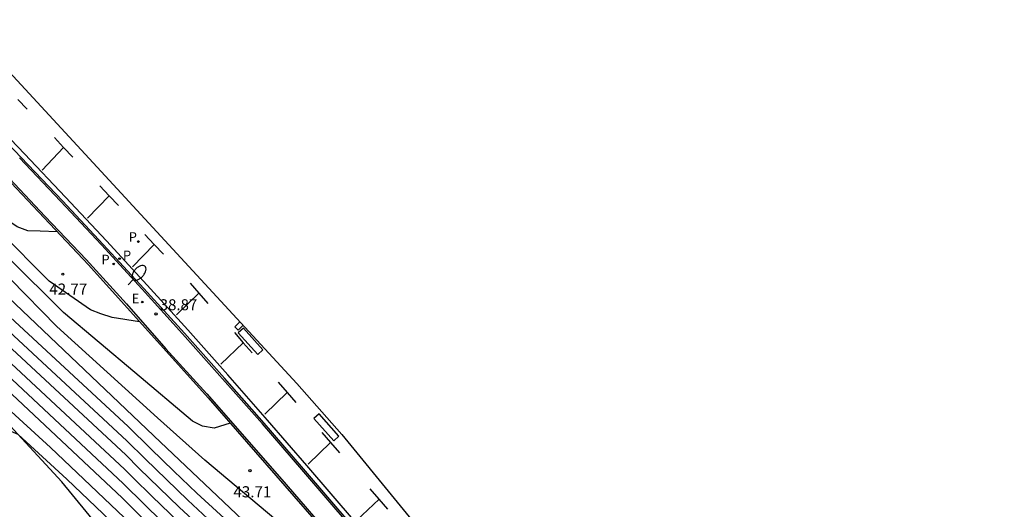
# Model space of a CAD drawing. Units: metres. Extents: x 582449 to 583823, y 4793833 to 4794614.
# Drawn here: x 583528 to 583595, y 4794316 to 4794349 of the extents above; entities that cross this region are included whole.
import ezdxf

# ---------------------------------------------------------------- set-up
doc = ezdxf.new("R2010")
doc.units = ezdxf.units.M
doc.header["$MEASUREMENT"] = 0
for name, color, linetype in [('020101', 3, 'Continuous'), ('020104', 34, 'Continuous'), ('020204', 9, 'Continuous'), ('020308', 9, 'Continuous'), ('060108', 9, 'Continuous'), ('060113', 4, 'Continuous'), ('070111', 6, 'Continuous'), ('070116', 6, 'Continuous'), ('100105', 3, 'Continuous'), ('210203', 4, 'Continuous'), ('210205', 4, 'Continuous'), ('210303', 4, 'Continuous'), ('210305', 4, 'Continuous'), ('220207', 9, 'Continuous'), ('220307', 9, 'Continuous'), ('250202', 9, 'Continuous'), ('260101', 9, 'Continuous')]:
    doc.layers.add(name, color=color, linetype=linetype)
doc.layers.add('020105', color=24, linetype='Continuous', lineweight=30)
doc.layers.add('Ambito Restitucion', color=7, linetype='Continuous', true_color=0xfc00bc)
doc.styles.add('ARIAL', font='arial.ttf', dxfattribs={"height": 1})
doc.styles.add('ROMANS', font='romans__.ttf', dxfattribs={"height": 1})

# ---------------------------------------------------------------- blocks, each defined once
blk = doc.blocks.new('PLUVI2')
blk.add_circle((0, 0), 0.055)
blk = doc.blocks.new('COTAPU')
blk.add_circle((0, 0), 0.075)
blk = doc.blocks.new('PLUVI3')
blk.add_circle((0, 0), 0.055)
blk = doc.blocks.new('REGALU')
blk.add_circle((0, 0), 0.055)
blk = doc.blocks.new('FAREDI')
blk.add_line((0, 0), (0.5, 0))
blk.add_lwpolyline([(0.5, 0, 0.159986), (0.538, -0.117, 0.106322), (0.675, -0.238, 0.071006), (0.858, -0.309, 0.057309), (1.099, -0.337, 0.057309), (1.339, -0.309, 0.071006), (1.522, -0.238, 0.106322), (1.659, -0.117, 0.159986), (1.697, 0, 0.159986), (1.659, 0.117, 0.106322), (1.522, 0.238, 0.071006), (1.339, 0.309, 0.057309), (1.099, 0.337, 0.057309), (0.858, 0.309, 0.071006), (0.675, 0.238, 0.106322), (0.538, 0.117, 0.159986)], format="xyb", close=True)

msp = doc.modelspace()

# ---------------------------------------------------------------- linework, layer by layer
at = {"layer": '020101', "elevation": 51.71}
msp.add_lwpolyline([(583595.75, 4794260.26), (583594.03, 4794260.49), (583592.32, 4794260.76), (583590.62, 4794261.06), (583589.16, 4794261.36), (583587.72, 4794261.72), (583586.3, 4794262.14), (583584.89, 4794262.61), (583583.5, 4794263.15), (583582.14, 4794263.75), (583580.81, 4794264.4), (583579.5, 4794265.1), (583578.23, 4794265.86), (583576.98, 4794266.68), (583575.78, 4794267.54), (583572.23, 4794271.02), (583564.26, 4794280.41), (583560.31, 4794285.49), (583549.93, 4794297.31), (583541.3, 4794305.5), (583531.25, 4794317.74), (583518.61, 4794331.41)], dxfattribs=at)
at = {"layer": '020104'}
for points in [[(583508.05, 4794345.2, 45.5), (583515.13, 4794339.4, 45.5), (583521.08, 4794333.94, 45.5), (583521.26, 4794333.78, 45.5), (583525.47, 4794329.94, 45.5), (583535.64, 4794320.51, 45.5), (583536.86, 4794319.29, 45.5), (583538.3, 4794317.89, 45.5), (583539.75, 4794316.51, 45.5), (583541.43, 4794314.94, 45.5), (583542.92, 4794313.6, 45.5), (583544.64, 4794312.07, 45.5), (583546.16, 4794310.76, 45.5), (583547.92, 4794309.29, 45.5), (583549.47, 4794308.02, 45.5), (583551.64, 4794306.23, 45.5), (583553, 4794305.17, 45.5), (583558.55, 4794300.19, 45.5), (583561.16, 4794297.75, 45.5)], [(583560.61, 4794297.06, 46), (583557.61, 4794299.94, 46), (583552.52, 4794304.5, 46), (583551.5, 4794305.29, 46), (583548.85, 4794307.54, 46), (583547.41, 4794308.72, 46), (583545.55, 4794310.29, 46), (583544.13, 4794311.5, 46), (583542.31, 4794313.13, 46), (583540.93, 4794314.38, 46), (583539.15, 4794316.04, 46), (583537.8, 4794317.33, 46), (583536.47, 4794318.63, 46), (583535.56, 4794319.55, 46), (583525.33, 4794329.06, 46), (583520.8, 4794333.09, 46), (583520.42, 4794333.41, 46), (583514.39, 4794338.82, 46), (583507.61, 4794344.36, 46)], [(583536.49, 4794328.53, 43), (583534.64, 4794328.82, 43), (583533.88, 4794329.06, 43), (583533.18, 4794329.32, 43), (583530.39, 4794331.25, 43), (583527.03, 4794334.62, 43)], [(583542.59, 4794321.7, 43.5), (583541.52, 4794321.36, 43.5), (583540.73, 4794321.49, 43.5), (583540.05, 4794321.83, 43.5), (583536.18, 4794325.1, 43.5), (583531.36, 4794329.15, 43.5), (583527.59, 4794332.89, 43.5), (583526.45, 4794333.88, 43.5)], [(583549.39, 4794313.84, 44), (583548.09, 4794313.75, 44), (583547.37, 4794314.06, 44), (583546.65, 4794314.35, 44), (583540.88, 4794319.19, 44), (583537.7, 4794322.05, 44), (583530.92, 4794328.2, 44), (583527.8, 4794331.4, 44), (583525.88, 4794333.13, 44)], [(583520.33, 4794332.39, 46.5), (583525.18, 4794328.19, 46.5), (583535.47, 4794318.58, 46.5), (583536.09, 4794317.98, 46.5), (583537.31, 4794316.77, 46.5), (583538.55, 4794315.58, 46.5), (583539.17, 4794314.98, 46.5), (583540.43, 4794313.81, 46.5), (583541.7, 4794312.65, 46.5), (583542.34, 4794312.08, 46.5), (583543.63, 4794310.94, 46.5), (583544.93, 4794309.81, 46.5), (583545.59, 4794309.25, 46.5), (583546.91, 4794308.16, 46.5), (583548.24, 4794307.07, 46.5), (583551.36, 4794304.36, 46.5), (583552.04, 4794303.83, 46.5), (583556.66, 4794299.7, 46.5), (583560.05, 4794296.36, 46.5)], [(583556.74, 4794304.76, 44.5), (583554.53, 4794306.51, 44.5), (583547.73, 4794311.59, 44.5), (583543.42, 4794315.17, 44.5), (583537.89, 4794320.41, 44.5), (583525.3, 4794332.39, 44.5)], [(583519.87, 4794331.7, 47), (583525.04, 4794327.31, 47), (583535.39, 4794317.62, 47), (583536.81, 4794316.21, 47), (583537.95, 4794315.11, 47), (583538.77, 4794314.32, 47), (583539.93, 4794313.25, 47), (583541.09, 4794312.18, 47), (583541.94, 4794311.41, 47), (583543.12, 4794310.37, 47), (583544.32, 4794309.34, 47), (583545.19, 4794308.59, 47), (583546.4, 4794307.59, 47), (583547.62, 4794306.59, 47), (583551.22, 4794303.42, 47), (583555.72, 4794299.45, 47), (583559.5, 4794295.67, 47)], [(583536.8, 4794314.06, 48), (583530.5, 4794320.05, 48), (583524.14, 4794325.85, 48), (583522.86, 4794326.81, 48), (583519.85, 4794328.88, 48), (583519.27, 4794328.88, 48), (583518.7, 4794328.58, 48), (583518.02, 4794328.07, 48), (583516.2, 4794325.45, 48), (583513.37, 4794312.62, 48), (583513.07, 4794311.23, 48), (583514.75, 4794308.45, 48), (583514.72, 4794308.25, 48), (583514.58, 4794308.24, 48), (583511.27, 4794310.72, 48)], [(583535.99, 4794313.71, 48.5), (583531.6, 4794317.91, 48.5), (583528.31, 4794320.92, 48.5), (583527.1, 4794321.44, 48.5), (583526.26, 4794321.5, 48.5), (583525.52, 4794321.37, 48.5), (583524.24, 4794321.27, 48.5), (583523.48, 4794321.13, 48.5), (583522.64, 4794321.13, 48.5), (583522.18, 4794318.97, 48.5), (583518.01, 4794307.47, 48.5), (583517.56, 4794306.26, 48.5), (583519.29, 4794303.26, 48.5), (583519.21, 4794303.06, 48.5), (583515.9, 4794305.58, 48.5)]]:
    msp.add_polyline3d(points, dxfattribs=at)
at = {"layer": '020105'}
for points in [[(583530.94, 4794334.59, 42.5), (583529.8, 4794334.62, 42.5), (583528.97, 4794334.65, 42.5), (583528.24, 4794334.92, 42.5), (583527.6, 4794335.36, 42.5)], [(583561.72, 4794298.45, 45), (583559.5, 4794300.43, 45), (583553.48, 4794305.84, 45), (583551.78, 4794307.16, 45), (583550.09, 4794308.5, 45), (583548.43, 4794309.86, 45), (583546.78, 4794311.24, 45), (583545.14, 4794312.64, 45), (583543.53, 4794314.07, 45), (583541.93, 4794315.51, 45), (583540.35, 4794316.97, 45), (583538.79, 4794318.45, 45), (583537.25, 4794319.95, 45), (583535.72, 4794321.47, 45), (583525.62, 4794330.81, 45), (583524.73, 4794331.65, 45)], [(583519.4, 4794331.01, 47.5), (583524.89, 4794326.44, 47.5), (583535.31, 4794316.66, 47.5), (583536.32, 4794315.65, 47.5), (583536.93, 4794315.06, 47.5), (583537.35, 4794314.65, 47.5), (583538.38, 4794313.66, 47.5), (583539.43, 4794312.68, 47.5), (583540.48, 4794311.71, 47.5), (583541.54, 4794310.75, 47.5), (583542.62, 4794309.8, 47.5), (583543.7, 4794308.86, 47.5), (583544.79, 4794307.93, 47.5), (583545.89, 4794307.02, 47.5), (583547, 4794306.11, 47.5), (583551.08, 4794302.49, 47.5), (583554.77, 4794299.21, 47.5), (583558.94, 4794294.97, 47.5)]]:
    msp.add_polyline3d(points, dxfattribs=at)
at = {"layer": '060108', "elevation": 34.59}
msp.add_lwpolyline([(583550.81, 4794314.79), (583547.53, 4794318.62), (583544.88, 4794321.68), (583542.21, 4794324.73), (583539.51, 4794327.75), (583536.78, 4794330.76), (583534.04, 4794333.74), (583531.29, 4794336.68), (583528.52, 4794339.6), (583525.73, 4794342.5)], dxfattribs=at)
at = {"layer": '060113', "elevation": 41.51}
msp.add_lwpolyline([(583551.04, 4794315.01), (583547.76, 4794318.84), (583545.11, 4794321.9), (583542.43, 4794324.95), (583539.73, 4794327.98), (583537.01, 4794330.98), (583534.26, 4794333.97), (583531.51, 4794336.91), (583528.74, 4794339.83), (583525.95, 4794342.73)], dxfattribs=at)
at = {"layer": '070111', "elevation": 41.54}
msp.add_lwpolyline([(583527.4, 4794338.53), (583530.14, 4794335.62), (583532.9, 4794332.71), (583535.6, 4794329.73), (583538.26, 4794326.69), (583541.01, 4794323.67), (583543.71, 4794320.58), (583546.36, 4794317.55), (583549.61, 4794313.78)], dxfattribs=at)
at = {"layer": '070116', "elevation": 39.14}
msp.add_lwpolyline([(583523.33, 4794342.65), (583533.04, 4794332.36), (583541.12, 4794323.39), (583548.85, 4794314.5)], dxfattribs=at)
at = {"layer": '100105', "elevation": 41.53}
msp.add_lwpolyline([(583550.69, 4794314.75), (583547.41, 4794318.57), (583544.76, 4794321.64), (583542.08, 4794324.68), (583539.38, 4794327.71), (583536.66, 4794330.71), (583533.92, 4794333.7), (583531.17, 4794336.64), (583528.4, 4794339.56)], dxfattribs=at)
at = {"layer": '260101'}
for points in [[(583528.28, 4794343.5, 37.91), (583528.91, 4794342.85, 38)], [(583530.75, 4794340.94, 38.13), (583531.37, 4794340.27, 38.18)], [(583531.37, 4794340.27, 38.18), (583529.92, 4794338.75, 38.14)], [(583531.37, 4794340.27, 38.18), (583531.99, 4794339.61, 38.24)], [(583533.81, 4794337.69, 38.37), (583534.44, 4794337.02, 38.42)], [(583534.44, 4794337.02, 38.38), (583532.99, 4794335.5, 38.38)], [(583534.44, 4794337.02, 38.42), (583535.06, 4794336.36, 38.48)], [(583536.85, 4794334.41, 38.6), (583537.48, 4794333.74, 38.66)], [(583537.48, 4794333.74, 38.62), (583536.02, 4794332.23, 38.61)], [(583537.48, 4794333.74, 38.66), (583538.1, 4794333.08, 38.71)], [(583539.89, 4794331.13, 38.83), (583540.49, 4794330.44, 38.85)], [(583540.49, 4794330.44, 38.85), (583538.98, 4794328.98, 38.84)], [(583540.49, 4794330.44, 38.85), (583541.08, 4794329.76, 38.94)], [(583543.46, 4794328.3, 39.11), (583543.12, 4794327.95, 39.1), (583542.9, 4794328.18, 39.09), (583543.25, 4794328.53, 39.1)], [(583543.48, 4794328.09, 39.11), (583543.13, 4794327.77, 39.09), (583544.45, 4794326.32, 39.21), (583544.8, 4794326.64, 39.22), (583543.48, 4794328.09, 39.11)], [(583542.88, 4794327.8, 39.06), (583543.47, 4794327.11, 39.08)], [(583543.47, 4794327.11, 39.08), (583541.96, 4794325.66, 39.07)], [(583543.47, 4794327.11, 39.08), (583544.07, 4794326.43, 39.17)], [(583545.83, 4794324.45, 39.29), (583546.43, 4794323.76, 39.35)], [(583546.43, 4794323.76, 39.35), (583544.92, 4794322.3, 39.3)], [(583546.43, 4794323.76, 39.35), (583547.02, 4794323.08, 39.4)], [(583549.57, 4794320.51, 39.63), (583549.92, 4794320.82, 39.64), (583548.58, 4794322.31, 39.53), (583548.23, 4794322.01, 39.51), (583549.57, 4794320.51, 39.63)], [(583548.76, 4794321.07, 39.56), (583549.36, 4794320.38, 39.61)], [(583549.36, 4794320.38, 39.61), (583547.85, 4794318.92, 39.57)], [(583549.36, 4794320.38, 39.61), (583549.95, 4794319.7, 39.67)], [(583549.57, 4794320.51, 39.63), (583549.57, 4794320.51, 39.63)], [(583552.62, 4794316.58, 39.88), (583552.03, 4794317.27, 39.82)], [(583552.62, 4794316.58, 39.88), (583551.09, 4794315.14, 39.84)], [(583553.21, 4794315.89, 39.93), (583552.62, 4794316.58, 39.88)]]:
    msp.add_polyline3d(points, dxfattribs=at)
at = {"layer": 'Ambito Restitucion', "elevation": 78.13}
msp.add_lwpolyline([(583524.46, 4794348.88), (583547.09, 4794324.37), (583550.12, 4794320.92), (583557.76, 4794311.55), (583564.84, 4794304.04), (583567.41, 4794304.57), (583576.35, 4794293.68), (583587.96, 4794284.24), (583588.61, 4794283.25), (583590.95, 4794281.83), (583594.18, 4794278.95), (583606.45, 4794294.89), (583608.27, 4794294.31), (583608.53, 4794294.27)], dxfattribs=at)

# ---------------------------------------------------------------- block references
at = {"layer": '020204'}
for p in [(583531.32, 4794331.73, 42.77), (583543.92, 4794318.49, 43.71)]:
    msp.add_blockref('COTAPU', p, dxfattribs=at)
at = {"layer": '020204', "rotation": 359.989999999363}
msp.add_blockref('COTAPU', (583537.6, 4794329.05, 38.87), dxfattribs=at)
at = {"layer": '210203', "rotation": 359.989999999363}
msp.add_blockref('PLUVI2', (583536.41, 4794333.93, 38.6), dxfattribs=at)
at = {"layer": '210205', "rotation": 359.989999999363}
for p in [(583535.14, 4794332.78, 38.57), (583534.75, 4794332.42, 38.69)]:
    msp.add_blockref('PLUVI3', p, dxfattribs=at)
at = {"layer": '220207', "rotation": 359.989999999363}
msp.add_blockref('REGALU', (583536.67, 4794329.85, 38.8), dxfattribs=at)
at = {"layer": '250202', "rotation": 47.619999972501}
msp.add_blockref('FAREDI', (583535.71, 4794331.01, 38.72), dxfattribs=at)

# ---------------------------------------------------------------- texts
at = {"layer": '020308', "style": 'ARIAL'}
for s, p in [('42.77', (583530.41, 4794330.35, 42.77)), ('43.71', (583542.81, 4794316.69, 43.71))]:
    msp.add_text(s, height=0.75, dxfattribs=at).set_placement(p)
msp.add_text('38.87', height=0.74, rotation=359.99, dxfattribs=at).set_placement((583537.85, 4794329.3, 38.86))
at = {"layer": '210303', "style": 'ROMANS'}
msp.add_text('P', height=0.64, rotation=359.99, dxfattribs=at).set_placement((583535.76, 4794333.92, 38.6))
at = {"layer": '210305', "style": 'ROMANS'}
for p in [(583535.37, 4794332.68, 38.57), (583533.92, 4794332.4, 38.69)]:
    msp.add_text('P', height=0.64, rotation=359.99, dxfattribs=at).set_placement(p)
at = {"layer": '220307', "style": 'ROMANS'}
msp.add_text('E', height=0.64, rotation=359.99, dxfattribs=at).set_placement((583535.96, 4794329.77, 38.79))

doc.saveas('drawing.dxf')
